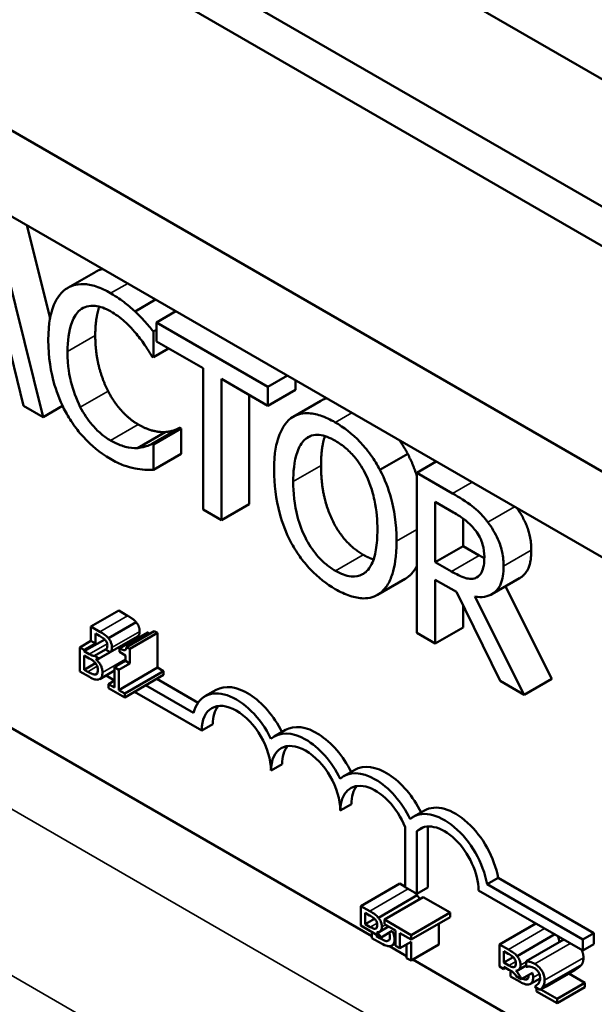
# Model space of a CAD drawing. Units: inches. Extents: x 2 to 86, y 1 to 67.
# Drawn here: x 69.7 to 70.5, y 37.2 to 38.5 of the extents above; entities that cross this region are included whole.
import ezdxf

# ---------------------------------------------------------------- set-up
doc = ezdxf.new("R2010")
doc.units = ezdxf.units.IN
doc.header["$LTSCALE"] = 4
doc.header["$MEASUREMENT"] = 0
doc.layers.add('Visible (ANSI)', color=7, linetype='Continuous', lineweight=50)
doc.layers.add('Visible Narrow (ANSI)', color=7, linetype='Continuous', lineweight=35)

msp = doc.modelspace()

# ---------------------------------------------------------------- linework, layer by layer
at = {"layer": 'Visible (ANSI)'}
for p, q in [((70.5017, 38.3572), (69.2643, 39.0716)), ((71.5471, 37.591), (69.0717, 39.0202)), ((69.0284, 38.9952), (71.5038, 37.566)), ((68.7791, 38.8513), (71.2545, 37.4221)), ((68.6843, 38.7966), (71.1598, 37.3674)), ((70.1747, 37.2833), (68.577, 38.2058)), ((69.7553, 37.9455), (69.6957, 38.184)), ((69.7346, 38.1902), (69.7642, 38.0716)), ((69.8224, 38.1308), (69.787, 38.1104)), ((69.8988, 38.0954), (69.8726, 38.0802)), ((69.9248, 38.0804), (69.9, 38.0661)), ((70.0421, 37.984), (69.9, 38.0661)), ((69.9, 38.0661), (69.9, 38.0419)), ((69.9, 38.057), (69.8961, 38.0547)), ((69.8961, 38.022), (69.8961, 38.0547)), ((69.9, 38.0419), (69.9593, 38.0077)), ((69.7144, 38.0261), (69.7305, 37.9598)), ((69.8942, 38.023), (69.8961, 38.022)), ((69.9153, 38.033), (69.8961, 38.022)), ((69.9593, 38.0077), (69.9593, 37.8277)), ((70.0669, 37.9983), (70.0421, 37.984)), ((69.9828, 37.8141), (69.9828, 37.9941)), ((69.9828, 37.9941), (70.0421, 37.9599)), ((70.0421, 37.9599), (70.0421, 37.984)), ((70.0774, 37.9923), (70.0774, 37.9803)), ((70.0181, 37.9737), (70.0181, 37.8345)), ((70.0774, 37.9803), (70.0421, 37.9599)), ((69.7305, 37.9598), (69.7553, 37.9455)), ((69.7802, 37.9598), (69.7553, 37.9455)), ((70.1096, 37.9663), (70.0743, 37.9459)), ((69.911, 37.9263), (69.8756, 37.9059)), ((69.9297, 37.9319), (69.8944, 37.9115)), ((69.9314, 37.9309), (69.8961, 37.9105)), ((69.9297, 37.9319), (69.9314, 37.9309)), ((69.9314, 37.9309), (69.9314, 37.8985)), ((69.8961, 37.9105), (69.8944, 37.9115)), ((69.8961, 37.8781), (69.8961, 37.9105)), ((69.9314, 37.8985), (69.8961, 37.8781)), ((70.2204, 37.8985), (70.185, 37.8781)), ((70.2568, 37.8887), (70.232, 37.8743)), ((70.2776, 37.848), (70.232, 37.8743)), ((70.232, 37.8743), (70.232, 37.6702)), ((70.0181, 37.8345), (69.9828, 37.8141)), ((70.2555, 37.8373), (70.2789, 37.8238)), ((70.2555, 37.7605), (70.2555, 37.8373)), ((69.9593, 37.8277), (69.9828, 37.8141)), ((70.2909, 37.8161), (70.2909, 37.7809)), ((70.2909, 37.7809), (70.2555, 37.7605)), ((70.2909, 37.7809), (70.3115, 37.769)), ((70.2761, 37.7486), (70.2555, 37.7605)), ((70.2172, 37.7391), (70.1818, 37.7187)), ((70.2555, 37.6566), (70.2555, 37.7379)), ((70.2555, 37.7379), (70.2824, 37.7223)), ((70.3093, 37.7415), (70.3081, 37.7408)), ((70.3631, 37.74), (70.3277, 37.7196)), ((70.2824, 37.7223), (70.3383, 37.6088)), ((70.345, 37.7295), (70.4042, 37.6116)), ((70.3688, 37.5912), (70.3059, 37.7164)), ((69.8518, 37.6985), (69.8164, 37.6781)), ((69.8518, 37.6985), (69.863, 37.692)), ((70.2909, 37.7052), (70.2909, 37.6771)), ((69.8741, 37.6836), (69.8388, 37.6632)), ((69.8276, 37.6716), (69.8164, 37.6781)), ((69.8164, 37.6781), (69.8164, 37.6599)), ((69.822, 37.6566), (69.822, 37.6693)), ((69.822, 37.6693), (69.8274, 37.6662)), ((69.8883, 37.6707), (69.8529, 37.6503)), ((69.897, 37.6725), (69.8617, 37.6521)), ((69.9014, 37.67), (69.8661, 37.6496)), ((69.897, 37.6725), (69.9014, 37.67)), ((69.9014, 37.67), (69.9014, 37.6258)), ((70.232, 37.6702), (70.2555, 37.6566)), ((70.2909, 37.6771), (70.2555, 37.6566)), ((69.8164, 37.6599), (69.8023, 37.6517)), ((69.8339, 37.6618), (69.8079, 37.6468)), ((69.8079, 37.6485), (69.822, 37.6566)), ((69.8164, 37.6599), (69.822, 37.6566)), ((69.8757, 37.6657), (69.8262, 37.6371)), ((69.8023, 37.6517), (69.8023, 37.6209)), ((69.8023, 37.6517), (69.8079, 37.6485)), ((69.8079, 37.6468), (69.8079, 37.6485)), ((69.8143, 37.6431), (69.8079, 37.6468)), ((69.835, 37.6491), (69.8209, 37.641)), ((69.8268, 37.6375), (69.841, 37.6457)), ((69.835, 37.6491), (69.841, 37.6457)), ((69.8529, 37.6503), (69.8529, 37.6458)), ((69.8529, 37.6458), (69.8606, 37.6414)), ((69.8661, 37.6496), (69.8617, 37.6521)), ((69.8661, 37.6312), (69.8661, 37.6496)), ((69.8079, 37.6413), (69.8143, 37.6376)), ((69.8079, 37.6232), (69.8079, 37.6413)), ((69.8222, 37.6315), (69.8079, 37.6232)), ((69.8209, 37.641), (69.8268, 37.6375)), ((69.8231, 37.6361), (69.8231, 37.6364)), ((69.8235, 37.6364), (69.8231, 37.6361)), ((69.8606, 37.6344), (69.8465, 37.6262)), ((69.8606, 37.6414), (69.8606, 37.6344)), ((69.8606, 37.6344), (69.8661, 37.6312)), ((69.8023, 37.6209), (69.8144, 37.6139)), ((69.8125, 37.6206), (69.8079, 37.6232)), ((69.8465, 37.6222), (69.8276, 37.6113)), ((69.8465, 37.6262), (69.8519, 37.623)), ((69.8465, 37.6262), (69.8465, 37.6004)), ((69.8519, 37.623), (69.8661, 37.6312)), ((69.9014, 37.6258), (69.8519, 37.5972)), ((69.8519, 37.5972), (69.8519, 37.623)), ((69.909, 37.6215), (69.8595, 37.5929)), ((69.9014, 37.6258), (69.909, 37.6215)), ((69.909, 37.6215), (69.909, 37.6165)), ((69.8241, 37.6182), (69.8221, 37.6171)), ((69.8465, 37.6096), (69.8356, 37.6159)), ((69.8465, 37.6093), (69.8388, 37.6049)), ((69.909, 37.6165), (69.8595, 37.5879)), ((69.9003, 37.6115), (69.953, 37.581)), ((70.3383, 37.6088), (70.3688, 37.5912)), ((70.4042, 37.6116), (70.3688, 37.5912)), ((69.8465, 37.6004), (69.8388, 37.6049)), ((69.8388, 37.6049), (69.8388, 37.5998)), ((69.8388, 37.5998), (69.8595, 37.5879)), ((69.8595, 37.5929), (69.8519, 37.5972)), ((69.9576, 37.5455), (69.8718, 37.595)), ((69.8861, 37.6033), (69.9471, 37.5681)), ((69.976, 37.5973), (69.9618, 37.5892)), ((69.8595, 37.5879), (69.8595, 37.5929)), ((69.9717, 37.5536), (69.9576, 37.5455)), ((70.0644, 37.5463), (70.0502, 37.5381)), ((70.0601, 37.5026), (70.046, 37.4944)), ((70.1528, 37.4955), (70.1387, 37.4873)), ((70.1485, 37.4516), (70.1344, 37.4434)), ((70.2416, 37.4435), (70.2274, 37.4354)), ((70.217, 37.3458), (70.217, 37.4221)), ((70.2411, 37.4223), (70.2319, 37.417)), ((70.246, 37.4231), (70.246, 37.3453)), ((70.2319, 37.417), (70.2319, 37.3372)), ((70.3356, 37.3578), (70.3215, 37.3496)), ((70.3356, 37.3578), (70.4579, 37.2872)), ((70.2101, 37.3503), (70.1606, 37.3217)), ((70.2101, 37.3503), (70.217, 37.3463)), ((70.2319, 37.3372), (70.217, 37.3458)), ((70.246, 37.3453), (70.2319, 37.3372)), ((70.3215, 37.3496), (70.4437, 37.279)), ((70.2325, 37.3354), (70.183, 37.3068)), ((70.2402, 37.333), (70.1907, 37.3044)), ((70.2402, 37.333), (70.2743, 37.3133)), ((70.4437, 37.2648), (70.3106, 37.3417)), ((70.1719, 37.3152), (70.1606, 37.3217)), ((70.1606, 37.3217), (70.1606, 37.2967)), ((70.1662, 37.3129), (70.1716, 37.3098)), ((70.1662, 37.2986), (70.1662, 37.3129)), ((70.1781, 37.3054), (70.1662, 37.2986)), ((70.2743, 37.3133), (70.2248, 37.2847)), ((70.2743, 37.3075), (70.2248, 37.2789)), ((70.2743, 37.3133), (70.2743, 37.3075)), ((70.1865, 37.2817), (70.1606, 37.2967)), ((70.1726, 37.2949), (70.1662, 37.2986)), ((70.196, 37.2955), (70.1845, 37.2889)), ((70.1907, 37.3044), (70.1907, 37.2986)), ((70.2248, 37.2847), (70.1907, 37.3044)), ((70.1907, 37.2986), (70.2049, 37.2904)), ((70.26, 37.2993), (70.26, 37.2725)), ((70.3837, 37.2995), (70.3374, 37.2728)), ((70.1747, 37.2885), (70.1747, 37.2809)), ((70.1747, 37.2809), (70.1869, 37.2739)), ((70.1804, 37.2832), (70.1804, 37.2853)), ((70.1822, 37.2842), (70.1804, 37.2832)), ((70.185, 37.2806), (70.1804, 37.2832)), ((70.1819, 37.2882), (70.1814, 37.2879)), ((70.1814, 37.2879), (70.1814, 37.2882)), ((70.2007, 37.2899), (70.1865, 37.2817)), ((70.2049, 37.2904), (70.2049, 37.2711)), ((70.2105, 37.2679), (70.2105, 37.2871)), ((70.2105, 37.2871), (70.2248, 37.2789)), ((70.2248, 37.2789), (70.2248, 37.2847)), ((70.4078, 37.2856), (70.3598, 37.2579)), ((70.4579, 37.2872), (70.4437, 37.279)), ((70.4579, 37.2872), (70.4579, 37.273)), ((70.1966, 37.2782), (70.1946, 37.2771)), ((70.219, 37.2578), (70.1971, 37.2704)), ((70.2049, 37.274), (70.2001, 37.2712)), ((70.2105, 37.2679), (70.2049, 37.2711)), ((70.2247, 37.276), (70.2105, 37.2679)), ((70.219, 37.2728), (70.219, 37.2553)), ((70.2247, 37.2521), (70.2247, 37.276)), ((70.26, 37.2725), (70.2247, 37.2521)), ((70.3487, 37.2663), (70.3374, 37.2728)), ((70.3374, 37.2728), (70.3374, 37.2445)), ((70.4194, 37.2789), (70.3715, 37.2512)), ((70.4437, 37.279), (70.4437, 37.2648)), ((70.4579, 37.273), (70.4437, 37.2648)), ((70.219, 37.2553), (70.2247, 37.2521)), ((70.3431, 37.264), (70.3485, 37.2608)), ((70.3431, 37.2496), (70.3431, 37.264)), ((70.3549, 37.2565), (70.3431, 37.2496)), ((71.384, 36.5852), (70.2268, 37.2533)), ((70.3431, 37.2413), (70.3374, 37.2445)), ((70.3495, 37.2459), (70.3431, 37.2496)), ((70.3431, 37.2442), (70.3495, 37.2405)), ((70.3431, 37.2413), (70.3431, 37.2442)), ((70.3456, 37.2427), (70.3431, 37.2413)), ((70.3715, 37.2458), (70.3614, 37.2399)), ((70.3715, 37.2512), (70.3715, 37.2442)), ((70.3715, 37.2442), (70.3718, 37.244)), ((70.3516, 37.2392), (70.3516, 37.232)), ((70.3516, 37.232), (70.3637, 37.2249)), ((70.3572, 37.2343), (70.3572, 37.2346)), ((70.3576, 37.234), (70.3572, 37.2343)), ((70.3574, 37.2343), (70.3572, 37.2343)), ((70.3587, 37.2392), (70.3583, 37.239)), ((70.3583, 37.239), (70.3583, 37.2392)), ((70.3652, 37.2285), (70.3588, 37.2322)), ((70.3794, 37.2366), (70.3652, 37.2285)), ((70.3892, 37.2294), (70.3769, 37.2223)), ((70.4331, 37.2399), (70.3978, 37.2194)), ((70.4258, 37.2356), (70.4463, 37.2238)), ((70.3734, 37.2293), (70.3714, 37.2281)), ((70.389, 37.2148), (70.3824, 37.2186)), ((70.3847, 37.2172), (70.3847, 37.2128)), ((70.4031, 37.2229), (70.389, 37.2148)), ((70.4463, 37.2238), (70.4109, 37.2034)), ((70.4463, 37.2181), (70.4109, 37.1977)), ((70.4463, 37.2238), (70.4463, 37.2181)), ((70.3847, 37.2128), (70.4109, 37.1977)), ((70.4109, 37.2034), (70.3901, 37.2154)), ((70.4109, 37.1977), (70.4109, 37.2034))]:
    msp.add_line(p, q, dxfattribs=at)
for centre, major_axis, start_param, end_param in [((70.0018, 37.52), (-0.04, 0.0692), 4.599706, 6.812076), ((70.0159, 37.5281), (-0.04, 0.0692), 4.606086, 6.283185), ((70.0018, 37.52), (-0.0313, 0.0541), 3.926991, 7.068583), ((70.0159, 37.5281), (-0.0313, 0.0541), 0.228251, 0.785398), ((70.0902, 37.4689), (-0.04, 0.0692), 4.600859, 6.395868), ((70.1043, 37.4771), (-0.04, 0.0692), 4.607611, 6.283185), ((70.0902, 37.4689), (-0.0313, 0.0541), 3.926991, 7.068583), ((70.1043, 37.4771), (-0.0313, 0.0541), 0.228251, 0.785398), ((70.1789, 37.4177), (-0.0402, 0.0696), 4.594422, 6.398822), ((70.193, 37.4259), (-0.0402, 0.0696), 4.599936, 6.283185), ((70.1789, 37.4177), (-0.0315, 0.0545), 4.467069, 7.068583), ((70.193, 37.4259), (-0.0315, 0.0545), 0.226723, 0.785398), ((70.267, 37.3669), (-0.0395, 0.0685), 4.148956, 6.388721), ((70.2811, 37.375), (-0.0395, 0.0685), 4.148956, 6.283185), ((70.267, 37.3669), (-0.0308, 0.0534), 3.926991, 6.432506)]:
    msp.add_ellipse(centre, major_axis=major_axis, ratio=0.57735, start_param=start_param, end_param=end_param, dxfattribs=at)
for points, degree in [([(69.8224, 38.1308), (69.8265, 38.1332), (69.8313, 38.1344)], 2), ([(69.8219, 38.0497), (69.8219, 38.0287), (69.8306, 37.9934), (69.8382, 37.9786)], 2), ([(69.8382, 37.9786), (69.8456, 37.9642), (69.8655, 37.9425), (69.8767, 37.936)], 2), ([(70.1096, 37.9663), (70.1131, 37.9683), (70.1169, 37.9694)], 2), ([(69.8767, 37.936), (69.8869, 37.9301), (69.9042, 37.9259), (69.911, 37.9263)], 2), ([(69.911, 37.9263), (69.9174, 37.9269), (69.927, 37.9303), (69.9297, 37.9319)], 2), ([(70.2098, 37.9158), (70.2156, 37.9076), (70.2204, 37.8985)], 2), ([(70.2204, 37.8985), (70.2272, 37.8853), (70.232, 37.8704)], 2), ([(70.1098, 37.8837), (70.1098, 37.8435), (70.139, 37.7839), (70.1635, 37.7698)], 2), ([(70.1635, 37.7698), (70.1706, 37.7657), (70.1769, 37.7639)], 2), ([(70.3115, 37.769), (70.3149, 37.7671), (70.3181, 37.7654)], 2), ([(70.232, 37.7556), (70.2273, 37.7463), (70.2204, 37.7412)], 2), ([(70.2204, 37.7412), (70.2188, 37.7401), (70.2172, 37.7391)], 2), ([(69.863, 37.692), (69.8675, 37.6894), (69.8721, 37.6861), (69.8741, 37.6836)], 2), ([(69.8741, 37.6836), (69.8764, 37.6809), (69.8785, 37.6751), (69.8785, 37.672)], 2), ([(69.8883, 37.6707), (69.89, 37.6698), (69.8913, 37.6692)], 2), ([(69.8731, 37.6642), (69.8739, 37.6635), (69.8745, 37.6628)], 2), ([(69.8209, 37.641), (69.8208, 37.641), (69.8208, 37.641), (69.8208, 37.641)], 3), ([(70.2292, 37.3387), (70.2309, 37.3373), (70.2325, 37.3354)], 2), ([(70.2325, 37.3354), (70.2346, 37.3329), (70.2356, 37.3303)], 2), ([(70.4421, 37.2658), (70.4445, 37.2609), (70.4445, 37.2557)], 2), ([(70.4445, 37.2557), (70.4445, 37.2528), (70.4433, 37.2486), (70.4423, 37.2471)], 2), ([(70.4366, 37.242), (70.435, 37.2409), (70.4331, 37.2399)], 2), ([(70.4423, 37.2471), (70.4413, 37.2456), (70.4383, 37.2431), (70.4366, 37.242)], 2), ([(70.3745, 37.2338), (70.3745, 37.2337), (70.3745, 37.2336), (70.3745, 37.2335)], 3), ([(70.4013, 37.2216), (70.4019, 37.222), (70.4025, 37.2225), (70.4031, 37.2229)], 3)]:
    msp.add_open_spline(points, degree=degree, dxfattribs=at)
for points, degree, knots in [([(69.8415, 38.1034), (69.8353, 38.107), (69.8291, 38.11), (69.8172, 38.1139), (69.8118, 38.1149), (69.7979, 38.1153), (69.7904, 38.113), (69.7841, 38.1085)], 3, [-0.23334, -0.23334, -0.23334, -0.23334, -0.1660631, -0.1660631, -0.1028925, -0.1028925, 0, 0, 0, 0]), ([(69.7841, 38.1085), (69.7767, 38.1031), (69.7713, 38.095), (69.7655, 38.0787), (69.762, 38.0666), (69.762, 38.0435)], 3, [-0.5727352, -0.5727352, -0.5727352, -0.5727352, -0.2159414, -0.2159414, 0, 0, 0, 0]), ([(69.8726, 38.0802), (69.8679, 38.0846), (69.863, 38.0886), (69.8557, 38.0942), (69.85, 38.0985), (69.8415, 38.1034)], 3, [-0.270358, -0.270358, -0.270358, -0.270358, -0.0913811, -0.0913811, 0, 0, 0, 0]), ([(69.8023, 38.0819), (69.8049, 38.084), (69.8079, 38.0855), (69.8145, 38.0873), (69.818, 38.0876), (69.828, 38.0866), (69.8345, 38.0843), (69.8414, 38.0804)], 3, [-0.1607012, -0.1607012, -0.1607012, -0.1607012, -0.1167143, -0.1167143, -0.0736279, -0.0736279, 0, 0, 0, 0]), ([(69.8272, 38.0863), (69.8266, 38.0846), (69.8219, 38.0694), (69.8219, 38.0497)], 2, [0.86609, 0.86609, 0.86609, 1, 2, 2, 2]), ([(69.7865, 38.0293), (69.7865, 38.0415), (69.7877, 38.0552), (69.7946, 38.073), (69.7978, 38.0783), (69.8023, 38.0819)], 3, [-0.2157825, -0.2157825, -0.2157825, -0.2157825, -0.0750046, -0.0750046, 0, 0, 0, 0]), ([(69.8414, 38.0804), (69.8475, 38.0768), (69.8538, 38.0725), (69.8625, 38.0645), (69.868, 38.0592), (69.8743, 38.0516)], 3, [-0.2383759, -0.2383759, -0.2383759, -0.2383759, -0.0777001, -0.0777001, 0, 0, 0, 0]), ([(69.8961, 38.0547), (69.8922, 38.0594), (69.8883, 38.0639), (69.8822, 38.0705), (69.878, 38.0751), (69.8726, 38.0802)], 3, [-0.1794687, -0.1794687, -0.1794687, -0.1794687, -0.0607087, -0.0607087, 0, 0, 0, 0]), ([(69.8743, 38.0516), (69.8784, 38.0466), (69.8826, 38.0411), (69.8889, 38.0315), (69.8916, 38.0273), (69.8942, 38.023)], 3, [-0.08851483, -0.08851483, -0.08851483, -0.08851483, -0.03795404, -0.03795404, 0, 0, 0, 0]), ([(69.762, 38.0435), (69.762, 38.0215), (69.7651, 38.0028), (69.7735, 37.9746), (69.7781, 37.9631), (69.7842, 37.9519)], 3, [-0.2355804, -0.2355804, -0.2355804, -0.2355804, -0.0970857, -0.0970857, 0, 0, 0, 0]), ([(69.8028, 37.9582), (69.7974, 37.9688), (69.7935, 37.9798), (69.7893, 37.9969), (69.7865, 38.0098), (69.7865, 38.0293)], 3, [-0.5007176, -0.5007176, -0.5007176, -0.5007176, -0.1823961, -0.1823961, 0, 0, 0, 0]), ([(69.8414, 37.9156), (69.8373, 37.9179), (69.8333, 37.9208), (69.8247, 37.928), (69.8209, 37.9321), (69.8122, 37.9422), (69.8071, 37.9499), (69.8028, 37.9582)], 3, [-0.1349581, -0.1349581, -0.1349581, -0.1349581, -0.1056508, -0.1056508, -0.0713614, -0.0713614, 0, 0, 0, 0]), ([(69.7842, 37.9519), (69.7877, 37.9455), (69.7915, 37.9393), (69.8, 37.9277), (69.8046, 37.9223), (69.8167, 37.9096), (69.8271, 37.9003), (69.8411, 37.8923)], 3, [-0.3453931, -0.3453931, -0.3453931, -0.3453931, -0.2478358, -0.2478358, -0.150467, -0.150467, 0, 0, 0, 0]), ([(70.128, 37.9387), (70.1217, 37.9423), (70.1153, 37.9453), (70.1033, 37.9493), (70.0977, 37.9503), (70.0842, 37.9505), (70.0771, 37.9483), (70.0711, 37.9439)], 3, [-0.2297757, -0.2297757, -0.2297757, -0.2297757, -0.161847, -0.161847, -0.0979811, -0.0979811, 0, 0, 0, 0]), ([(70.0711, 37.9439), (70.064, 37.9381), (70.0589, 37.9296), (70.0533, 37.913), (70.0499, 37.9006), (70.0499, 37.8774)], 3, [-0.5669914, -0.5669914, -0.5669914, -0.5669914, -0.2162681, -0.2162681, 0, 0, 0, 0]), ([(70.185, 37.8781), (70.1816, 37.8846), (70.1777, 37.8909), (70.1682, 37.9041), (70.1631, 37.9099), (70.1495, 37.9243), (70.1388, 37.9324), (70.128, 37.9387)], 3, [-0.1938257, -0.1938257, -0.1938257, -0.1938257, -0.1592284, -0.1592284, -0.1165822, -0.1165822, 0, 0, 0, 0]), ([(70.0889, 37.9166), (70.0914, 37.9189), (70.0943, 37.9207), (70.1012, 37.923), (70.1047, 37.923), (70.114, 37.9221), (70.1211, 37.9192), (70.1282, 37.9151)], 3, [-0.137988, -0.137988, -0.137988, -0.137988, -0.1090307, -0.1090307, -0.076096, -0.076096, 0, 0, 0, 0]), ([(70.1148, 37.9212), (70.1141, 37.9192), (70.1098, 37.9035), (70.1098, 37.8837)], 2, [0.841313, 0.841313, 0.841313, 1, 2, 2, 2]), ([(69.8756, 37.9059), (69.8708, 37.9056), (69.8655, 37.9063), (69.8575, 37.9083), (69.8511, 37.91), (69.8414, 37.9156)], 3, [-0.3154135, -0.3154135, -0.3154135, -0.3154135, -0.1053581, -0.1053581, 0, 0, 0, 0]), ([(69.8944, 37.9115), (69.8922, 37.9102), (69.8893, 37.9091), (69.8855, 37.9077), (69.8819, 37.9065), (69.8756, 37.9059)], 3, [-0.2189742, -0.2189742, -0.2189742, -0.2189742, -0.0785707, -0.0785707, 0, 0, 0, 0]), ([(70.0744, 37.8632), (70.0744, 37.8739), (70.0752, 37.8889), (70.0818, 37.9074), (70.0848, 37.9128), (70.0889, 37.9166)], 3, [-0.2198636, -0.2198636, -0.2198636, -0.2198636, -0.0730182, -0.0730182, 0, 0, 0, 0]), ([(70.1282, 37.9151), (70.1328, 37.9124), (70.1374, 37.9092), (70.146, 37.9018), (70.15, 37.8976), (70.1591, 37.8864), (70.1635, 37.8791), (70.1673, 37.8714)], 3, [-0.1623056, -0.1623056, -0.1623056, -0.1623056, -0.1125339, -0.1125339, -0.0659705, -0.0659705, 0, 0, 0, 0]), ([(69.8411, 37.8923), (69.847, 37.8888), (69.8532, 37.8856), (69.8631, 37.8821), (69.8679, 37.8809), (69.8726, 37.88)], 3, [-0.1087261, -0.1087261, -0.1087261, -0.1087261, -0.0533013, -0.0533013, 0, 0, 0, 0]), ([(69.8726, 37.88), (69.8767, 37.8791), (69.8811, 37.8784), (69.8887, 37.8783), (69.8924, 37.8782), (69.8961, 37.8781)], 3, [-0.09074081, -0.09074081, -0.09074081, -0.09074081, -0.04384946, -0.04384946, 0, 0, 0, 0]), ([(70.0499, 37.8774), (70.0499, 37.86), (70.0519, 37.8413), (70.0605, 37.8101), (70.065, 37.7982), (70.071, 37.7867)], 3, [-0.2619603, -0.2619603, -0.2619603, -0.2619603, -0.0995786, -0.0995786, 0, 0, 0, 0]), ([(70.1673, 37.8714), (70.1735, 37.8584), (70.1765, 37.8461), (70.1807, 37.8262), (70.1817, 37.8133), (70.1817, 37.8013)], 3, [-0.1691984, -0.1691984, -0.1691984, -0.1691984, -0.111549, -0.111549, 0, 0, 0, 0]), ([(70.2062, 37.7872), (70.2062, 37.8103), (70.2028, 37.8282), (70.1958, 37.8539), (70.1912, 37.8662), (70.185, 37.8781)], 3, [-0.2156543, -0.2156543, -0.2156543, -0.2156543, -0.1027425, -0.1027425, 0, 0, 0, 0]), ([(70.1282, 37.7494), (70.1243, 37.7516), (70.1204, 37.7542), (70.113, 37.7603), (70.1096, 37.7636), (70.1006, 37.7736), (70.0957, 37.7808), (70.0858, 37.799), (70.0822, 37.8091), (70.0758, 37.8337), (70.0744, 37.8493), (70.0744, 37.8632)], 3, [-0.3323175, -0.3323175, -0.3323175, -0.3323175, -0.2970307, -0.2970307, -0.2638387, -0.2638387, -0.2069974, -0.2069974, -0.1305235, -0.1305235, 0, 0, 0, 0]), ([(70.3226, 37.8113), (70.3195, 37.8153), (70.3164, 37.8191), (70.3098, 37.8258), (70.3064, 37.8288), (70.2946, 37.8378), (70.2861, 37.8431), (70.2776, 37.848)], 3, [-0.1677598, -0.1677598, -0.1677598, -0.1677598, -0.1290227, -0.1290227, -0.0915306, -0.0915306, 0, 0, 0, 0]), ([(70.2789, 37.8238), (70.2828, 37.8215), (70.2901, 37.8171), (70.3, 37.8087), (70.3037, 37.805), (70.3069, 37.8006)], 3, [-0.1096682, -0.1096682, -0.1096682, -0.1096682, -0.0421512, -0.0421512, 0, 0, 0, 0]), ([(70.3597, 37.8293), (70.3678, 37.818), (70.378, 37.7915), (70.378, 37.7755)], 2, [0.098859, 0.098859, 0.098859, 1, 2, 2, 2]), ([(70.3426, 37.7551), (70.3426, 37.7608), (70.3421, 37.7669), (70.3398, 37.7776), (70.3383, 37.783), (70.3319, 37.7974), (70.3276, 37.8046), (70.3226, 37.8113)], 3, [-0.2014197, -0.2014197, -0.2014197, -0.2014197, -0.1216699, -0.1216699, -0.0648422, -0.0648422, 0, 0, 0, 0]), ([(70.1817, 37.8013), (70.1817, 37.7925), (70.1812, 37.7839), (70.1787, 37.7693), (70.177, 37.763), (70.1705, 37.7501), (70.166, 37.7467), (70.1584, 37.7425), (70.1536, 37.7416), (70.1417, 37.7428), (70.135, 37.7454), (70.1282, 37.7494)], 3, [-0.2634427, -0.2634427, -0.2634427, -0.2634427, -0.222649, -0.222649, -0.1878042, -0.1878042, -0.1377839, -0.1377839, -0.0737042, -0.0737042, 0, 0, 0, 0]), ([(70.3069, 37.8006), (70.3089, 37.7979), (70.3107, 37.7951), (70.314, 37.7886), (70.3151, 37.7855), (70.3175, 37.7775), (70.3181, 37.7721), (70.3181, 37.7671)], 3, [-0.08503315, -0.08503315, -0.08503315, -0.08503315, -0.06740103, -0.06740103, -0.04703786, -0.04703786, 0, 0, 0, 0]), ([(70.071, 37.7867), (70.0745, 37.7801), (70.0783, 37.7738), (70.0867, 37.762), (70.0912, 37.7565), (70.1063, 37.7405), (70.1171, 37.7323), (70.128, 37.726)], 3, [-0.2374481, -0.2374481, -0.2374481, -0.2374481, -0.1763109, -0.1763109, -0.117793, -0.117793, 0, 0, 0, 0]), ([(70.185, 37.7208), (70.1886, 37.7234), (70.1916, 37.7268), (70.1969, 37.7351), (70.1991, 37.74), (70.2036, 37.7543), (70.2062, 37.7674), (70.2062, 37.7872)], 3, [-0.3991838, -0.3991838, -0.3991838, -0.3991838, -0.295861, -0.295861, -0.1843802, -0.1843802, 0, 0, 0, 0]), ([(70.378, 37.7755), (70.378, 37.7531), (70.3658, 37.7415), (70.3631, 37.74)], 2, [0, 0, 0, 1, 1.233161, 1.233161, 1.233161]), ([(70.3181, 37.7671), (70.3181, 37.7632), (70.3179, 37.7595), (70.3167, 37.7526), (70.3158, 37.7499), (70.3132, 37.7446), (70.311, 37.7422), (70.3081, 37.7408)], 3, [-0.09760014, -0.09760014, -0.09760014, -0.09760014, -0.07012214, -0.07012214, -0.04247941, -0.04247941, 0, 0, 0, 0]), ([(70.3081, 37.7408), (70.3062, 37.7397), (70.3042, 37.7391), (70.2986, 37.7388), (70.2956, 37.7397), (70.2885, 37.742), (70.2822, 37.7451), (70.2761, 37.7486)], 3, [-0.08808645, -0.08808645, -0.08808645, -0.08808645, -0.07878701, -0.07878701, -0.06541676, -0.06541676, 0, 0, 0, 0]), ([(70.3059, 37.7164), (70.3103, 37.7157), (70.3145, 37.7156), (70.3221, 37.7169), (70.3255, 37.7181), (70.3346, 37.7239), (70.3374, 37.7291), (70.3415, 37.7384), (70.3426, 37.7464), (70.3426, 37.7551)], 3, [-0.1541803, -0.1541803, -0.1541803, -0.1541803, -0.1350939, -0.1350939, -0.1169397, -0.1169397, -0.0811847, -0.0811847, 0, 0, 0, 0]), ([(70.128, 37.726), (70.1343, 37.7223), (70.1406, 37.7194), (70.1525, 37.7154), (70.1583, 37.7143), (70.1719, 37.714), (70.179, 37.7164), (70.185, 37.7208)], 3, [-0.2310923, -0.2310923, -0.2310923, -0.2310923, -0.1627208, -0.1627208, -0.0988125, -0.0988125, 0, 0, 0, 0]), ([(69.8388, 37.6632), (69.8374, 37.6648), (69.836, 37.6662), (69.8322, 37.669), (69.8299, 37.6703), (69.8276, 37.6716)], 3, [-0.04114668, -0.04114668, -0.04114668, -0.04114668, -0.02447568, -0.02447568, 0, 0, 0, 0]), ([(69.8785, 37.672), (69.8785, 37.6685), (69.8764, 37.6661), (69.8757, 37.6657)], 2, [0, 0, 0, 1, 1.353846, 1.353846, 1.353846]), ([(69.8274, 37.6662), (69.8291, 37.6652), (69.8307, 37.6643), (69.8333, 37.6624), (69.8343, 37.6615), (69.8351, 37.6604)], 3, [-0.02836535, -0.02836535, -0.02836535, -0.02836535, -0.01085458, -0.01085458, 0, 0, 0, 0]), ([(69.8351, 37.6604), (69.8355, 37.66), (69.8359, 37.6594), (69.8365, 37.6582), (69.8367, 37.6576), (69.8372, 37.6561), (69.8373, 37.655), (69.8373, 37.6541)], 3, [-0.01611241, -0.01611241, -0.01611241, -0.01611241, -0.0128949, -0.0128949, -0.00913085, -0.00913085, 0, 0, 0, 0]), ([(69.8432, 37.6516), (69.8432, 37.653), (69.843, 37.6544), (69.8422, 37.6576), (69.8416, 37.6588), (69.8406, 37.6608), (69.8397, 37.662), (69.8388, 37.6632)], 3, [-0.0222312, -0.0222312, -0.0222312, -0.0222312, -0.01716168, -0.01716168, -0.01169092, -0.01169092, 0, 0, 0, 0]), ([(69.8373, 37.6541), (69.8373, 37.6531), (69.8372, 37.652), (69.8368, 37.6504), (69.8365, 37.65), (69.8359, 37.6494), (69.8355, 37.6492), (69.835, 37.6491)], 3, [-0.01614271, -0.01614271, -0.01614271, -0.01614271, -0.01115771, -0.01115771, -0.00679168, -0.00679168, -0.00033341, -0.00033341, -0.00033341, -0.00033341]), ([(69.841, 37.6457), (69.8415, 37.6461), (69.842, 37.6467), (69.843, 37.6488), (69.8432, 37.6501), (69.8432, 37.6516)], 3, [-0.02569579, -0.02569579, -0.02569579, -0.02569579, -0.01403183, -0.01403183, 0, 0, 0, 0]), ([(69.8617, 37.6521), (69.8616, 37.6515), (69.8615, 37.6508), (69.8613, 37.6498), (69.8611, 37.6494), (69.8606, 37.6486), (69.8603, 37.6483), (69.8596, 37.6481), (69.8591, 37.6479), (69.8566, 37.6484), (69.8547, 37.6493), (69.8529, 37.6503)], 3, [-0.1005438, -0.1005438, -0.1005438, -0.1005438, -0.0762723, -0.0762723, -0.0553229, -0.0553229, -0.032618, -0.032618, -0.0195337, -0.0195337, 0, 0, 0, 0]), ([(69.8208, 37.641), (69.8197, 37.6408), (69.8188, 37.641), (69.8173, 37.6414), (69.8159, 37.6422), (69.8143, 37.6431)], 3, [-0.02821329, -0.02821329, -0.02821329, -0.02821329, -0.01712511, -0.01712511, 0, 0, 0, 0]), ([(69.8143, 37.6376), (69.817, 37.6361), (69.8182, 37.6352), (69.8198, 37.6341), (69.8208, 37.6332), (69.8217, 37.6321)], 3, [-0.01717269, -0.01717269, -0.01717269, -0.01717269, -0.01113094, -0.01113094, 0, 0, 0, 0]), ([(69.8217, 37.6321), (69.8224, 37.6313), (69.823, 37.6305), (69.8241, 37.6285), (69.8244, 37.6277), (69.825, 37.6257), (69.8252, 37.624), (69.8252, 37.6225)], 3, [-0.02329222, -0.02329222, -0.02329222, -0.02329222, -0.0192567, -0.0192567, -0.01448536, -0.01448536, 0, 0, 0, 0]), ([(69.8231, 37.6364), (69.8243, 37.6363), (69.8254, 37.6366), (69.8265, 37.6373), (69.8267, 37.6374), (69.8268, 37.6375)], 3, [-0.05151697, -0.05151697, -0.05151697, -0.05151697, -0.02945551, -0.02945551, -0.02569579, -0.02569579, -0.02569579, -0.02569579]), ([(69.831, 37.6194), (69.831, 37.6206), (69.8309, 37.6218), (69.8305, 37.6243), (69.8301, 37.6256), (69.8291, 37.6283), (69.8283, 37.6299), (69.8259, 37.6333), (69.8246, 37.6348), (69.8231, 37.6361)], 3, [-0.05810018, -0.05810018, -0.05810018, -0.05810018, -0.04429921, -0.04429921, -0.03159195, -0.03159195, -0.01636121, -0.01636121, 0, 0, 0, 0]), ([(69.8221, 37.6171), (69.8215, 37.617), (69.8209, 37.617), (69.8194, 37.6172), (69.8187, 37.6175), (69.8166, 37.6183), (69.8145, 37.6194), (69.8125, 37.6206)], 3, [-0.02966584, -0.02966584, -0.02966584, -0.02966584, -0.02635024, -0.02635024, -0.02164064, -0.02164064, 0, 0, 0, 0]), ([(69.8252, 37.6225), (69.8252, 37.6216), (69.8251, 37.6207), (69.8247, 37.6192), (69.8245, 37.6187), (69.8236, 37.6177), (69.8229, 37.6173), (69.8221, 37.6171)], 3, [-0.02306337, -0.02306337, -0.02306337, -0.02306337, -0.01687777, -0.01687777, -0.01077554, -0.01077554, 0, 0, 0, 0]), ([(69.8266, 37.6108), (69.8274, 37.6111), (69.8281, 37.6115), (69.8292, 37.6126), (69.8297, 37.6133), (69.8308, 37.6157), (69.831, 37.6174), (69.831, 37.6194)], 3, [-0.04320546, -0.04320546, -0.04320546, -0.04320546, -0.02995386, -0.02995386, -0.01806939, -0.01806939, 0, 0, 0, 0]), ([(69.8144, 37.6139), (69.8169, 37.6125), (69.8194, 37.6112), (69.8229, 37.6104), (69.8247, 37.6102), (69.8266, 37.6108)], 3, [-0.06763352, -0.06763352, -0.06763352, -0.06763352, -0.02690517, -0.02690517, 0, 0, 0, 0]), ([(70.1716, 37.3098), (70.1733, 37.3089), (70.1749, 37.3079), (70.1775, 37.306), (70.1785, 37.3052), (70.1793, 37.3041)], 3, [-0.02836535, -0.02836535, -0.02836535, -0.02836535, -0.01085458, -0.01085458, 0, 0, 0, 0]), ([(70.183, 37.3068), (70.1816, 37.3085), (70.1802, 37.3099), (70.1764, 37.3126), (70.1741, 37.3139), (70.1719, 37.3152)], 3, [-0.04114668, -0.04114668, -0.04114668, -0.04114668, -0.02447568, -0.02447568, 0, 0, 0, 0]), ([(70.1874, 37.2952), (70.1874, 37.2966), (70.1872, 37.2981), (70.1864, 37.3012), (70.1859, 37.3024), (70.1848, 37.3044), (70.184, 37.3057), (70.183, 37.3068)], 3, [-0.0222312, -0.0222312, -0.0222312, -0.0222312, -0.01716168, -0.01716168, -0.01169092, -0.01169092, 0, 0, 0, 0]), ([(70.1791, 37.2928), (70.178, 37.2926), (70.1771, 37.2928), (70.1756, 37.2933), (70.1742, 37.294), (70.1726, 37.2949)], 3, [-0.02821329, -0.02821329, -0.02821329, -0.02821329, -0.01712511, -0.01712511, 0, 0, 0, 0]), ([(70.1815, 37.2977), (70.1815, 37.2967), (70.1814, 37.2957), (70.181, 37.2941), (70.1807, 37.2937), (70.1801, 37.2931), (70.1797, 37.2928), (70.1791, 37.2928)], 3, [-0.01614271, -0.01614271, -0.01614271, -0.01614271, -0.01115771, -0.01115771, -0.00679168, -0.00679168, 0, 0, 0, 0]), ([(70.1793, 37.3041), (70.1797, 37.3036), (70.1801, 37.3031), (70.1807, 37.3019), (70.1809, 37.3013), (70.1814, 37.2997), (70.1815, 37.2987), (70.1815, 37.2977)], 3, [-0.01611241, -0.01611241, -0.01611241, -0.01611241, -0.0128949, -0.0128949, -0.00913085, -0.00913085, 0, 0, 0, 0]), ([(70.1814, 37.2882), (70.1827, 37.2882), (70.1838, 37.2884), (70.1853, 37.2894), (70.1861, 37.2901), (70.1872, 37.2924), (70.1874, 37.2937), (70.1874, 37.2952)], 3, [-0.05151697, -0.05151697, -0.05151697, -0.05151697, -0.02945551, -0.02945551, -0.01403183, -0.01403183, 0, 0, 0, 0]), ([(70.1865, 37.2817), (70.1862, 37.2823), (70.1859, 37.2828), (70.1843, 37.2851), (70.1829, 37.2866), (70.1814, 37.2879)], 3, [-0.02147309, -0.02147309, -0.02147309, -0.02147309, -0.01636121, -0.01636121, 0, 0, 0, 0]), ([(70.1946, 37.2771), (70.194, 37.277), (70.1934, 37.277), (70.1919, 37.2772), (70.1912, 37.2774), (70.1891, 37.2782), (70.187, 37.2794), (70.185, 37.2806)], 3, [-0.02966584, -0.02966584, -0.02966584, -0.02966584, -0.02635024, -0.02635024, -0.02164064, -0.02164064, 0, 0, 0, 0]), ([(70.1976, 37.2825), (70.1976, 37.2816), (70.1976, 37.2807), (70.1972, 37.2792), (70.197, 37.2787), (70.1961, 37.2777), (70.1954, 37.2773), (70.1946, 37.2771)], 3, [-0.02306337, -0.02306337, -0.02306337, -0.02306337, -0.01687777, -0.01687777, -0.01077554, -0.01077554, 0, 0, 0, 0]), ([(70.1969, 37.2877), (70.1969, 37.2875), (70.197, 37.2873), (70.1975, 37.2856), (70.1976, 37.284), (70.1976, 37.2825)], 3, [-0.0158502, -0.0158502, -0.0158502, -0.0158502, -0.01448536, -0.01448536, 0, 0, 0, 0]), ([(70.2035, 37.2793), (70.2035, 37.2805), (70.2034, 37.2818), (70.203, 37.2843), (70.2026, 37.2855), (70.2018, 37.2878), (70.2013, 37.2888), (70.2007, 37.2899)], 3, [-0.05810018, -0.05810018, -0.05810018, -0.05810018, -0.04429921, -0.04429921, -0.03159195, -0.03159195, -0.02147309, -0.02147309, -0.02147309, -0.02147309]), ([(70.4114, 37.2835), (70.4122, 37.2822), (70.4136, 37.2783), (70.4137, 37.2756)], 2, [0.541515, 0.541515, 0.541515, 1, 1.885456, 1.885456, 1.885456]), ([(70.1869, 37.2739), (70.1894, 37.2725), (70.1919, 37.2712), (70.1954, 37.2704), (70.1971, 37.2702), (70.1991, 37.2708)], 3, [-0.06763352, -0.06763352, -0.06763352, -0.06763352, -0.02690517, -0.02690517, 0, 0, 0, 0]), ([(70.1991, 37.2708), (70.1999, 37.2711), (70.2006, 37.2715), (70.2017, 37.2725), (70.2022, 37.2733), (70.2033, 37.2756), (70.2035, 37.2774), (70.2035, 37.2793)], 3, [-0.04320546, -0.04320546, -0.04320546, -0.04320546, -0.02995386, -0.02995386, -0.01806939, -0.01806939, 0, 0, 0, 0]), ([(70.3485, 37.2608), (70.3501, 37.2599), (70.3517, 37.259), (70.3543, 37.2571), (70.3553, 37.2562), (70.3562, 37.2551)], 3, [-0.02836535, -0.02836535, -0.02836535, -0.02836535, -0.01085458, -0.01085458, 0, 0, 0, 0]), ([(70.3598, 37.2579), (70.3585, 37.2595), (70.357, 37.2609), (70.3532, 37.2637), (70.3509, 37.265), (70.3487, 37.2663)], 3, [-0.04114668, -0.04114668, -0.04114668, -0.04114668, -0.02447568, -0.02447568, 0, 0, 0, 0]), ([(70.3562, 37.2551), (70.3566, 37.2546), (70.3569, 37.2541), (70.3575, 37.2529), (70.3578, 37.2523), (70.3582, 37.2508), (70.3583, 37.2497), (70.3583, 37.2488)], 3, [-0.01611241, -0.01611241, -0.01611241, -0.01611241, -0.0128949, -0.0128949, -0.00913085, -0.00913085, 0, 0, 0, 0]), ([(70.3642, 37.2463), (70.3642, 37.2477), (70.3641, 37.2491), (70.3632, 37.2523), (70.3627, 37.2535), (70.3616, 37.2555), (70.3608, 37.2567), (70.3598, 37.2579)], 3, [-0.0222312, -0.0222312, -0.0222312, -0.0222312, -0.01716168, -0.01716168, -0.01169092, -0.01169092, 0, 0, 0, 0]), ([(70.356, 37.2438), (70.3548, 37.2436), (70.354, 37.2438), (70.3524, 37.2443), (70.351, 37.245), (70.3495, 37.2459)], 3, [-0.02821329, -0.02821329, -0.02821329, -0.02821329, -0.01712511, -0.01712511, 0, 0, 0, 0]), ([(70.3583, 37.2488), (70.3583, 37.2477), (70.3583, 37.2467), (70.3578, 37.2451), (70.3576, 37.2447), (70.357, 37.2441), (70.3565, 37.2439), (70.356, 37.2438)], 3, [-0.01614271, -0.01614271, -0.01614271, -0.01614271, -0.01115771, -0.01115771, -0.00679168, -0.00679168, 0, 0, 0, 0]), ([(70.3583, 37.2392), (70.3595, 37.2392), (70.3606, 37.2394), (70.3622, 37.2404), (70.3629, 37.2411), (70.364, 37.2434), (70.3642, 37.2448), (70.3642, 37.2463)], 3, [-0.05151697, -0.05151697, -0.05151697, -0.05151697, -0.02945551, -0.02945551, -0.01403183, -0.01403183, 0, 0, 0, 0]), ([(70.3824, 37.2479), (70.3803, 37.249), (70.3783, 37.2498), (70.3756, 37.2506), (70.3732, 37.2512), (70.3715, 37.2512)], 3, [-0.0691937, -0.0691937, -0.0691937, -0.0691937, -0.02068373, -0.02068373, 0, 0, 0, 0]), ([(70.3718, 37.244), (70.3724, 37.2442), (70.373, 37.2443), (70.3739, 37.2444), (70.3747, 37.2445), (70.3759, 37.2444)], 3, [-0.04016296, -0.04016296, -0.04016296, -0.04016296, -0.01380426, -0.01380426, 0, 0, 0, 0]), ([(70.3759, 37.2444), (70.3769, 37.2443), (70.3779, 37.2441), (70.3794, 37.2436), (70.3805, 37.2433), (70.3819, 37.2424)], 3, [-0.04725292, -0.04725292, -0.04725292, -0.04725292, -0.0155311, -0.0155311, 0, 0, 0, 0]), ([(70.3819, 37.2424), (70.3833, 37.2416), (70.3843, 37.2408), (70.3857, 37.2394), (70.3865, 37.2385), (70.3871, 37.2374)], 3, [-0.0167019, -0.0167019, -0.0167019, -0.0167019, -0.00937535, -0.00937535, 0, 0, 0, 0]), ([(70.395, 37.2271), (70.395, 37.2282), (70.3949, 37.2292), (70.3946, 37.2314), (70.3944, 37.2325), (70.3935, 37.2353), (70.3928, 37.237), (70.391, 37.24), (70.3899, 37.2416), (70.3864, 37.2453), (70.3843, 37.2467), (70.3824, 37.2479)], 3, [-0.0959954, -0.0959954, -0.0959954, -0.0959954, -0.07980065, -0.07980065, -0.06487587, -0.06487587, -0.04062092, -0.04062092, -0.02135969, -0.02135969, 0, 0, 0, 0]), ([(70.3495, 37.2405), (70.3522, 37.2389), (70.3534, 37.2381), (70.355, 37.2369), (70.356, 37.236), (70.3569, 37.2349)], 3, [-0.01717269, -0.01717269, -0.01717269, -0.01717269, -0.01113094, -0.01113094, 0, 0, 0, 0]), ([(70.3569, 37.2349), (70.3575, 37.2342), (70.3582, 37.2333), (70.3587, 37.2323), (70.3588, 37.2323), (70.3588, 37.2322)], 3, [-0.02329222, -0.02329222, -0.02329222, -0.02329222, -0.019256697, -0.019256697, -0.018878067, -0.018878067, -0.018878067, -0.018878067]), ([(70.3652, 37.2285), (70.3651, 37.2289), (70.365, 37.2293), (70.3642, 37.2311), (70.3634, 37.2328), (70.3611, 37.2362), (70.3597, 37.2377), (70.3583, 37.239)], 3, [-0.03563737, -0.03563737, -0.03563737, -0.03563737, -0.03159195, -0.03159195, -0.01636121, -0.01636121, 0, 0, 0, 0]), ([(70.3745, 37.2335), (70.3745, 37.2326), (70.3744, 37.2317), (70.374, 37.2302), (70.3738, 37.2298), (70.373, 37.2287), (70.3722, 37.2283), (70.3714, 37.2281)], 3, [-0.02306337, -0.02306337, -0.02306337, -0.02306337, -0.01687777, -0.01687777, -0.01077554, -0.01077554, 0, 0, 0, 0]), ([(70.3759, 37.2219), (70.3767, 37.2221), (70.3774, 37.2225), (70.3785, 37.2236), (70.379, 37.2243), (70.3801, 37.2267), (70.3803, 37.2284), (70.3803, 37.2304)], 3, [-0.04320546, -0.04320546, -0.04320546, -0.04320546, -0.02995386, -0.02995386, -0.01806939, -0.01806939, 0, 0, 0, 0]), ([(70.3803, 37.2304), (70.3803, 37.2316), (70.3802, 37.2328), (70.3798, 37.235), (70.3796, 37.2358), (70.3794, 37.2366)], 3, [-0.05810018, -0.05810018, -0.05810018, -0.05810018, -0.04429921, -0.04429921, -0.03563737, -0.03563737, -0.03563737, -0.03563737]), ([(70.3892, 37.2301), (70.3892, 37.2288), (70.3891, 37.2276), (70.3885, 37.2253), (70.388, 37.2243), (70.3863, 37.2218), (70.3844, 37.2201), (70.3824, 37.2186)], 3, [-0.07149243, -0.07149243, -0.07149243, -0.07149243, -0.05605175, -0.05605175, -0.04006474, -0.04006474, -0.00820125, -0.00820125, -0.00820125, -0.00820125]), ([(70.3871, 37.2374), (70.3875, 37.2369), (70.3878, 37.2364), (70.3883, 37.2352), (70.3885, 37.2346), (70.3889, 37.2333), (70.3892, 37.2319), (70.3892, 37.2301)], 3, [-0.04464707, -0.04464707, -0.04464707, -0.04464707, -0.03129217, -0.03129217, -0.01729254, -0.01729254, 0, 0, 0, 0]), ([(70.3637, 37.2249), (70.3662, 37.2235), (70.3687, 37.2223), (70.3722, 37.2214), (70.374, 37.2212), (70.3759, 37.2219)], 3, [-0.06763352, -0.06763352, -0.06763352, -0.06763352, -0.02690517, -0.02690517, 0, 0, 0, 0]), ([(70.3714, 37.2281), (70.3708, 37.228), (70.3703, 37.228), (70.3687, 37.2282), (70.368, 37.2285), (70.3672, 37.2288), (70.3668, 37.229), (70.3664, 37.2292)], 3, [-0.02966584, -0.02966584, -0.02966584, -0.02966584, -0.02635024, -0.02635024, -0.02164064, -0.02164064, -0.01669277, -0.01669277, -0.01669277, -0.01669277]), ([(70.389, 37.2148), (70.3894, 37.2151), (70.3899, 37.2154), (70.3907, 37.2161), (70.3918, 37.2171), (70.3928, 37.2186)], 3, [-0.04402324, -0.04402324, -0.04402324, -0.04402324, -0.02226792, -0.02226792, 0, 0, 0, 0]), ([(70.3903, 37.2155), (70.3918, 37.2163), (70.3938, 37.2173), (70.3968, 37.2189), (70.3986, 37.2198), (70.4013, 37.2216)], 3, [-0.08603938, -0.08603938, -0.08603938, -0.08603938, -0.0421983, -0.0421983, 0, 0, 0, 0]), ([(70.3928, 37.2186), (70.3935, 37.2196), (70.394, 37.2208), (70.3946, 37.2228), (70.395, 37.2244), (70.395, 37.2271)], 3, [-0.07215234, -0.07215234, -0.07215234, -0.07215234, -0.02522384, -0.02522384, 0, 0, 0, 0])]:
    msp.add_open_spline(points, degree=degree, knots=knots, dxfattribs=at)
at = {"layer": 'Visible Narrow (ANSI)'}
for p, q in [((68.1135, 38.3701), (71.808, 36.237)), ((68.1135, 38.1578), (71.808, 36.0247)), ((69.8632, 38.1159), (69.8415, 38.1034)), ((69.8084, 38.0855), (69.8023, 38.0819)), ((69.8219, 38.0497), (69.7865, 38.0293)), ((69.8382, 37.9786), (69.8028, 37.9582)), ((70.1491, 37.9509), (70.128, 37.9387)), ((69.8767, 37.936), (69.8414, 37.9156)), ((70.0983, 37.922), (70.0889, 37.9166)), ((70.1098, 37.8837), (70.0744, 37.8632)), ((70.3024, 37.8624), (70.2776, 37.848)), ((70.3567, 37.831), (70.3226, 37.8113)), ((70.232, 37.802), (70.2062, 37.7872)), ((70.1635, 37.7698), (70.1282, 37.7494)), ((70.378, 37.7755), (70.3426, 37.7551)), ((70.3115, 37.769), (70.2761, 37.7486)), ((70.2204, 37.7412), (70.185, 37.7208)), ((69.863, 37.692), (69.8276, 37.6716)), ((69.8785, 37.672), (69.8432, 37.6516)), ((69.8371, 37.6562), (69.8143, 37.6431)), ((69.8365, 37.65), (69.8208, 37.641)), ((69.8606, 37.6364), (69.831, 37.6194)), ((69.8244, 37.6275), (69.8125, 37.6206)), ((70.2209, 37.3435), (70.1719, 37.3152)), ((70.1813, 37.2999), (70.1726, 37.2949)), ((70.1807, 37.2937), (70.1791, 37.2928)), ((70.1919, 37.2979), (70.1874, 37.2952)), ((70.3949, 37.293), (70.3487, 37.2663)), ((70.1969, 37.2875), (70.185, 37.2806)), ((70.2049, 37.2801), (70.2035, 37.2793)), ((70.4277, 37.2741), (70.3824, 37.2479)), ((70.4445, 37.2557), (70.395, 37.2271)), ((70.3581, 37.2509), (70.3495, 37.2459)), ((70.3575, 37.2447), (70.356, 37.2438)), ((70.3715, 37.2505), (70.3642, 37.2463)), ((70.4423, 37.2471), (70.3928, 37.2186)), ((70.4366, 37.242), (70.4013, 37.2216)), ((70.3884, 37.235), (70.3803, 37.2304))]:
    msp.add_line(p, q, dxfattribs=at)

doc.saveas('drawing.dxf')
